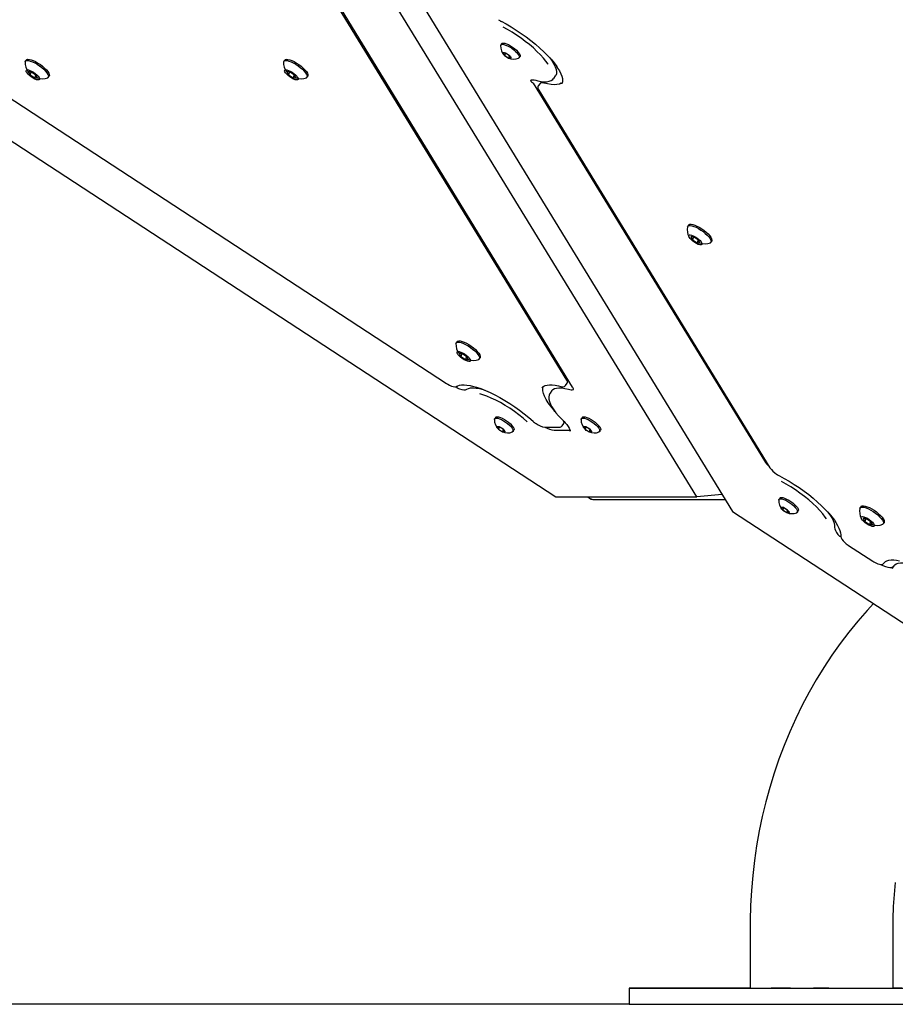
# Model space of a CAD drawing. Units: millimetres. Extents: x -1945 to 3746, y -2340 to 4090.
# Drawn here: x -246 to 299, y 1890 to 2503 of the extents above; entities that cross this region are included whole.
import ezdxf

# ---------------------------------------------------------------- set-up
doc = ezdxf.new("R2010")
doc.units = ezdxf.units.MM
doc.header["$LTSCALE"] = 60
doc.layers.add('THICK_LINE', color=7, linetype='Continuous', lineweight=25)
doc.styles.add('SLDTEXTSTYLE0', font='TXT', dxfattribs={"width": 0.605})
doc.dimstyles.new('SLDDIMSTYLE0', dxfattribs={"dimtxt": 240, "dimasz": 240, "dimexe": 0, "dimexo": 0.0625, "dimgap": 60, "dimtad": 2, "dimdec": 0, "dimrnd": 1e-09, "dimzin": 12, "dimdsep": 46, "dimtxsty": 'SLDTEXTSTYLE0', "dimsah": 1, "dimcen": 0.09, "dimadec": 0, "dimazin": 3, "dimtfac": 1, "dimtofl": 0, "dimtmove": 0, "dimatfit": 3, "dimfxl": 0, "dimfrac": 2, "dimtolj": 1, "dimtzin": 12, "dimarcsym": 0})

# ---------------------------------------------------------------- blocks, each defined once
blk = doc.blocks.new('_D')
at = {"layer": 'THICK_LINE'}
for p, q in [((-188.65, 4089.59), (-1305.62, 4089.59)), ((-1185.62, 1890.07), (-1185.62, 4089.59)), ((133.25, 1890.07), (-1305.62, 1890.07))]:
    blk.add_line(p, q, dxfattribs=at)
for points in [[(-1185.62, 4089.59), (-1222.54, 3849.59), (-1148.69, 3849.59)], [(-1185.62, 1890.07), (-1148.69, 2130.07), (-1222.54, 2130.07)]]:
    blk.add_solid(points, dxfattribs=at)
at = {"layer": 'THICK_LINE', "insert": (-1494.99, 2689.16), "char_height": 240, "attachment_point": 1, "rotation": 90, "style": 'SLDTEXTSTYLE0'}
blk.add_mtext('2200', dxfattribs=at)

msp = doc.modelspace()

# ---------------------------------------------------------------- linework, layer by layer
at = {"color": 7, "linetype": 'Continuous', "lineweight": 25}
for p, q in [((-855.41, 2822.02), (87.68, 2206)), ((175.44, 2206), (-201.79, 2822.02)), ((-179.47, 2812.91), (197.77, 2196.89)), ((-340.62, 2511.91), (19.59, 2276.62)), ((94.44, 2278.7), (-49.42, 2513.63)), ((-46.2, 2509.71), (97.88, 2274.42)), ((53.84, 2488.33), (53.16, 2487.11)), ((-242.44, 2478.16), (-242.99, 2477.38)), ((-81.34, 2478.16), (-81.89, 2477.38)), ((56.22, 2482.46), (54.77, 2482.46)), ((54.77, 2482.46), (55.73, 2480.89)), ((56.22, 2482.46), (55.73, 2480.89)), ((55.73, 2480.89), (58.14, 2479.32)), ((58.62, 2480.89), (56.22, 2482.46)), ((58.62, 2480.89), (58.14, 2479.32)), ((58.14, 2479.32), (59.58, 2479.32)), ((59.58, 2479.32), (58.62, 2480.89)), ((64.4, 2479.24), (65.31, 2480.3)), ((-239.42, 2470.75), (-241.16, 2470.75)), ((-241.16, 2470.75), (-240, 2468.87)), ((-239.42, 2470.75), (-240, 2468.87)), ((-240, 2468.87), (-237.12, 2466.98)), ((-236.54, 2468.87), (-239.42, 2470.75)), ((-236.54, 2468.87), (-237.12, 2466.98)), ((-237.12, 2466.98), (-235.38, 2466.98)), ((-235.38, 2466.98), (-236.54, 2468.87)), ((-228.92, 2467.1), (-228.11, 2468.13)), ((-78.32, 2470.75), (-80.05, 2470.75)), ((-80.05, 2470.75), (-78.9, 2468.87)), ((-78.32, 2470.75), (-78.9, 2468.87)), ((-78.9, 2468.87), (-76.01, 2466.98)), ((-75.43, 2468.87), (-78.32, 2470.75)), ((-75.43, 2468.87), (-76.01, 2466.98)), ((-76.01, 2466.98), (-74.28, 2466.98)), ((-74.28, 2466.98), (-75.43, 2468.87)), ((-67.82, 2467.1), (-67, 2468.13)), ((86.33, 2466.74), (86.28, 2466.67)), ((86.33, 2466.74), (87.42, 2468.3)), ((73.52, 2463.71), (217.6, 2228.42)), ((77.79, 2463.63), (76.7, 2462.08)), ((76.97, 2459.43), (221.05, 2224.14)), ((91.29, 2463.42), (91.34, 2463.43)), ((170.38, 2375.39), (169.84, 2374.62)), ((173.4, 2367.99), (171.67, 2367.99)), ((171.67, 2367.99), (172.83, 2366.1)), ((173.4, 2367.99), (172.83, 2366.1)), ((176.29, 2366.1), (173.4, 2367.99)), ((172.83, 2366.1), (175.71, 2364.21)), ((176.29, 2366.1), (175.71, 2364.21)), ((175.71, 2364.21), (177.44, 2364.21)), ((177.44, 2364.21), (176.29, 2366.1)), ((183.91, 2364.33), (184.72, 2365.36)), ((26.06, 2302.77), (25.52, 2302)), ((29.08, 2295.36), (27.35, 2295.36)), ((27.35, 2295.36), (28.5, 2293.48)), ((29.08, 2295.36), (28.5, 2293.48)), ((31.97, 2293.48), (29.08, 2295.36)), ((28.5, 2293.48), (31.39, 2291.59)), ((31.97, 2293.48), (31.39, 2291.59)), ((31.39, 2291.59), (33.12, 2291.59)), ((33.12, 2291.59), (31.97, 2293.48)), ((39.58, 2291.71), (40.4, 2292.74)), ((93.67, 2275.35), (94.78, 2276.89)), ((79.1, 2273.98), (79.05, 2273.97)), ((84.02, 2270.58), (84.06, 2270.67)), ((85.15, 2272.22), (84.06, 2270.67)), ((50.03, 2255.56), (49.35, 2254.34)), ((91.52, 2250.25), (92.61, 2251.77)), ((104, 2255.56), (103.32, 2254.34)), ((52.41, 2249.69), (50.97, 2249.69)), ((50.97, 2249.69), (51.93, 2248.12)), ((52.41, 2249.69), (51.93, 2248.12)), ((51.93, 2248.12), (54.34, 2246.55)), ((54.82, 2248.12), (52.41, 2249.69)), ((54.87, 2248.12), (54.34, 2246.55)), ((54.34, 2246.55), (55.78, 2246.55)), ((55.78, 2246.55), (54.82, 2248.12)), ((60.6, 2246.47), (61.5, 2247.53)), ((80.76, 2249.46), (89.83, 2249.46)), ((86.56, 2247.62), (95.63, 2247.62)), ((95.63, 2247.62), (95.63, 2247.62)), ((106.38, 2249.69), (104.94, 2249.69)), ((104.94, 2249.69), (105.9, 2248.12)), ((106.38, 2249.69), (105.9, 2248.12)), ((105.9, 2248.12), (108.31, 2246.55)), ((108.79, 2248.12), (106.38, 2249.69)), ((108.84, 2248.12), (108.31, 2246.55)), ((108.31, 2246.55), (109.75, 2246.55)), ((109.75, 2246.55), (108.79, 2248.12)), ((114.57, 2246.47), (115.47, 2247.53)), ((87.68, 2206), (175.44, 2206)), ((111.94, 2204.34), (193.2, 2204.34)), ((191.23, 2207.56), (175.44, 2206)), ((227.17, 2205.27), (226.49, 2204.06)), ((197.77, 2196.89), (344.05, 2101.34)), ((229.55, 2199.41), (228.11, 2199.41)), ((228.11, 2199.41), (229.07, 2197.84)), ((229.55, 2199.41), (229.07, 2197.84)), ((229.07, 2197.84), (231.47, 2196.27)), ((231.95, 2197.84), (229.55, 2199.41)), ((231.95, 2197.84), (231.47, 2196.27)), ((231.47, 2196.27), (232.92, 2196.27)), ((232.92, 2196.27), (231.95, 2197.84)), ((237.73, 2196.19), (238.64, 2197.25)), ((277.79, 2200.01), (277.24, 2199.23)), ((280.81, 2192.6), (279.07, 2192.6)), ((279.07, 2192.6), (280.23, 2190.71)), ((280.81, 2192.6), (280.23, 2190.71)), ((280.23, 2190.71), (283.12, 2188.83)), ((283.69, 2190.71), (280.81, 2192.6)), ((283.69, 2190.71), (283.12, 2188.83)), ((284.85, 2188.83), (283.69, 2190.71)), ((291.31, 2188.94), (292.12, 2189.97)), ((283.12, 2188.83), (284.85, 2188.83)), ((270.03, 2175.83), (285.15, 2165.96)), ((292.01, 2164.67), (292.42, 2165.25)), ((292.26, 2165.06), (292.05, 2164.73)), ((292.05, 2164.73), (292.01, 2164.67)), ((297, 2161.34), (297.18, 2161.63)), ((298.27, 2163.19), (297.18, 2161.63)), ((208.77, 1939.53), (208.76, 1900.03)), ((297.76, 1900), (297.77, 1939.5)), ((133.26, 1900.07), (133.25, 1890.07))]:
    msp.add_line(p, q, dxfattribs=at)
at = {"color": 7, "linetype": 'Continuous', "lineweight": 25, "flags": 128}
for points in [[(53.57, 2502.29), (56.69, 2500.6), (59.83, 2498.77), (62.97, 2496.8), (66.08, 2494.72), (69.13, 2492.54), (72.09, 2490.28), (74.94, 2487.97), (77.64, 2485.62), (80.17, 2483.27), (82.52, 2480.92), (84.65, 2478.6), (86.56, 2476.34), (88.21, 2474.15), (88.06, 2474.14)], [(53.57, 2502.29), (53.61, 2502.21), (53.65, 2502.18)], [(82.86, 2475.47), (82.85, 2475.49), (81.46, 2477.41), (79.83, 2479.41), (77.96, 2481.47), (75.87, 2483.56), (73.6, 2485.65), (71.16, 2487.74), (68.59, 2489.78), (65.92, 2491.76), (63.17, 2493.65), (60.38, 2495.44), (57.58, 2497.09), (54.8, 2498.6)], [(53.16, 2487.11), (53.26, 2487.5), (53.65, 2487.82), (54.31, 2487.93), (55.21, 2487.82), (56.3, 2487.5), (57.52, 2486.97), (58.82, 2486.28), (60.14, 2485.44), (61.39, 2484.51), (62.53, 2483.53), (63.49, 2482.56), (64.23, 2481.63), (64.7, 2480.79), (64.9, 2480.09), (64.79, 2479.57), (64.4, 2479.25), (64.4, 2479.24)], [(53.84, 2488.33), (54.2, 2488.6), (54.86, 2488.71), (55.75, 2488.6), (56.84, 2488.28), (58.07, 2487.75), (59.37, 2487.06), (60.68, 2486.22), (61.94, 2485.29), (63.07, 2484.31), (64.03, 2483.33), (64.77, 2482.4), (65.25, 2481.57), (65.44, 2480.87), (65.34, 2480.35), (65.31, 2480.3)], [(-243.13, 2477.04), (-243.04, 2477.3), (-242.62, 2477.69), (-241.93, 2477.86), (-240.98, 2477.8), (-239.83, 2477.52), (-238.51, 2477.03), (-237.08, 2476.35), (-235.6, 2475.51), (-234.12, 2474.53), (-232.72, 2473.47), (-231.45, 2472.37)], [(-242.44, 2478.16), (-242.08, 2478.47), (-241.38, 2478.64), (-240.44, 2478.58), (-239.28, 2478.3), (-237.96, 2477.81), (-236.53, 2477.13), (-235.05, 2476.29), (-233.58, 2475.31), (-232.18, 2474.25), (-230.9, 2473.14)], [(-82.03, 2477.04), (-81.94, 2477.3), (-81.52, 2477.69), (-80.82, 2477.86), (-79.88, 2477.8), (-78.72, 2477.52), (-77.4, 2477.03), (-75.97, 2476.35), (-74.49, 2475.51), (-73.02, 2474.53), (-71.62, 2473.47), (-70.34, 2472.37)], [(-81.34, 2478.16), (-80.97, 2478.47), (-80.28, 2478.64), (-79.34, 2478.58), (-78.18, 2478.3), (-76.86, 2477.81), (-75.43, 2477.13), (-73.95, 2476.29), (-72.48, 2475.31), (-71.07, 2474.25), (-69.8, 2473.14)], [(55.68, 2480.89), (55.08, 2481.54), (54.73, 2482.1), (54.68, 2482.52), (54.93, 2482.75), (55.45, 2482.75), (56.18, 2482.52), (57.03, 2482.1), (57.9, 2481.54), (58.68, 2480.89), (59.28, 2480.25), (59.63, 2479.68), (59.68, 2479.26), (59.43, 2479.03), (58.91, 2479.03), (58.18, 2479.26), (57.33, 2479.68), (56.46, 2480.25), (55.68, 2480.89)], [(83.65, 2479.72), (83.8, 2479.52), (85.23, 2477.54), (86.38, 2475.67), (87.23, 2473.92), (87.79, 2472.32), (88.04, 2470.88), (87.97, 2469.63), (87.6, 2468.58), (87.42, 2468.3)], [(-235.77, 2468.87), (-234.95, 2468.02), (-234.38, 2467.23), (-234.1, 2466.57), (-234.13, 2466.08), (-234.46, 2465.79), (-235.08, 2465.73), (-235.93, 2465.9), (-236.96, 2466.3), (-238.08, 2466.88), (-239.22, 2467.61), (-240.29, 2468.44), (-241.21, 2469.29), (-241.9, 2470.12), (-242.33, 2470.85), (-242.46, 2471.43), (-242.28, 2471.83), (-241.8, 2472), (-241.06, 2471.94), (-240.11, 2471.66), (-239.02, 2471.16), (-237.88, 2470.5), (-236.77, 2469.71), (-235.77, 2468.87)], [(-231.45, 2472.37), (-230.35, 2471.26), (-229.48, 2470.2), (-228.86, 2469.22), (-228.53, 2468.38), (-228.5, 2467.7), (-228.77, 2467.21), (-228.92, 2467.1)], [(-230.9, 2473.14), (-229.8, 2472.04), (-228.93, 2470.97), (-228.32, 2470), (-227.99, 2469.16), (-227.96, 2468.48), (-228.11, 2468.13)], [(-74.67, 2468.87), (-73.85, 2468.02), (-73.28, 2467.23), (-73, 2466.57), (-73.03, 2466.08), (-73.36, 2465.79), (-73.98, 2465.73), (-74.83, 2465.9), (-75.86, 2466.3), (-76.98, 2466.88), (-78.12, 2467.61), (-79.18, 2468.44), (-80.1, 2469.29), (-80.8, 2470.12), (-81.23, 2470.85), (-81.36, 2471.43), (-81.18, 2471.83), (-80.7, 2472), (-79.96, 2471.94), (-79.01, 2471.66), (-77.92, 2471.16), (-76.78, 2470.5), (-75.67, 2469.71), (-74.67, 2468.87)], [(-70.34, 2472.37), (-69.25, 2471.26), (-68.37, 2470.2), (-67.76, 2469.22), (-67.43, 2468.38), (-67.4, 2467.7), (-67.67, 2467.21), (-67.82, 2467.1)], [(-69.8, 2473.14), (-68.7, 2472.04), (-67.83, 2470.97), (-67.21, 2470), (-66.89, 2469.16), (-66.86, 2468.48), (-67, 2468.13)], [(88.06, 2474.14), (88.75, 2473.15), (89.87, 2471.32), (90.73, 2469.62), (91.34, 2468.06), (91.71, 2466.68), (91.83, 2465.47), (91.74, 2464.46), (91.44, 2463.62), (91.29, 2463.42)], [(71.8, 2465.52), (71.81, 2465.55), (72.02, 2465.7), (72.46, 2465.82), (73.21, 2465.86), (74.19, 2465.75), (75.23, 2465.51)], [(75.23, 2465.51), (76.36, 2465.22), (78.4, 2464.82), (80.27, 2464.62), (81.97, 2464.64), (83.49, 2464.9), (84.79, 2465.4), (85.71, 2466.04), (86.23, 2466.66)], [(80.06, 2463.82), (79.31, 2463.98), (78.69, 2464.02), (78.2, 2463.93), (77.86, 2463.72), (77.79, 2463.63)], [(91.34, 2463.43), (91.03, 2463.68), (89.81, 2463.15), (88.33, 2462.85), (86.59, 2462.76), (84.62, 2462.9), (82.44, 2463.25), (80.06, 2463.82)], [(169.69, 2374.28), (169.96, 2374.76), (170.52, 2375.04), (171.34, 2375.09), (172.4, 2374.92), (173.64, 2374.54), (175.02, 2373.95), (176.49, 2373.18), (177.97, 2372.27), (179.42, 2371.25), (180.76, 2370.16), (181.96, 2369.04), (182.95, 2367.95), (183.69, 2366.93), (184.17, 2366.02), (184.35, 2365.25), (184.23, 2364.66), (183.91, 2364.33)], [(170.38, 2375.39), (170.51, 2375.53), (171.06, 2375.81), (171.89, 2375.87), (172.94, 2375.7), (174.19, 2375.32), (175.57, 2374.73), (177.03, 2373.96), (178.52, 2373.05), (179.96, 2372.02), (181.31, 2370.93), (182.5, 2369.82), (183.49, 2368.73), (184.24, 2367.71), (184.71, 2366.8), (184.89, 2366.03), (184.77, 2365.44), (184.72, 2365.36)], [(172.06, 2366.1), (171.24, 2366.95), (170.67, 2367.73), (170.39, 2368.4), (170.42, 2368.89), (170.75, 2369.18), (171.37, 2369.24), (172.22, 2369.06), (173.25, 2368.67), (174.37, 2368.08), (175.51, 2367.35), (176.58, 2366.53), (177.49, 2365.67), (178.19, 2364.85), (178.62, 2364.12), (178.75, 2363.53), (178.57, 2363.14), (178.09, 2362.96), (177.35, 2363.02), (176.4, 2363.31), (175.31, 2363.8), (174.17, 2364.47), (173.06, 2365.25), (172.06, 2366.1)], [(25.37, 2301.66), (25.47, 2301.92), (25.88, 2302.3), (26.58, 2302.47), (27.52, 2302.42), (28.68, 2302.14), (30, 2301.65), (31.43, 2300.96), (32.91, 2300.12), (34.38, 2299.15), (35.78, 2298.09), (37.06, 2296.98)], [(26.06, 2302.77), (26.43, 2303.08), (27.12, 2303.25), (28.07, 2303.19), (29.22, 2302.91), (30.54, 2302.42), (31.97, 2301.74), (33.45, 2300.9), (34.93, 2299.93), (36.33, 2298.86), (37.6, 2297.76)], [(32.74, 2293.48), (33.55, 2292.63), (34.12, 2291.85), (34.4, 2291.18), (34.38, 2290.69), (34.04, 2290.4), (33.43, 2290.34), (32.57, 2290.52), (31.55, 2290.91), (30.42, 2291.5), (29.28, 2292.23), (28.22, 2293.05), (27.3, 2293.91), (26.6, 2294.73), (26.17, 2295.46), (26.04, 2296.05), (26.22, 2296.44), (26.7, 2296.61), (27.45, 2296.56), (28.4, 2296.27), (29.48, 2295.78), (30.62, 2295.11), (31.73, 2294.33), (32.74, 2293.48)], [(37.06, 2296.98), (38.16, 2295.87), (39.03, 2294.81), (39.64, 2293.84), (39.97, 2292.99), (40, 2292.31), (39.73, 2291.82), (39.58, 2291.71)], [(37.6, 2297.76), (38.7, 2296.65), (39.57, 2295.59), (40.19, 2294.61), (40.52, 2293.77), (40.55, 2293.09), (40.4, 2292.74)], [(19.59, 2276.62), (20.22, 2276.23), (21.44, 2275.56), (22.61, 2275.05), (23.72, 2274.71), (24.75, 2274.58), (25.48, 2274.67), (26.01, 2274.91)], [(26.01, 2274.91), (26.45, 2275.16), (27.54, 2275.56), (28.87, 2275.78), (30.42, 2275.83), (32.19, 2275.7), (34.18, 2275.38), (36.35, 2274.87), (37.32, 2274.59)], [(79.1, 2273.98), (79.41, 2274.44), (80.11, 2274.99), (81.02, 2275.41), (82.24, 2275.71), (83.7, 2275.83), (85.38, 2275.78), (87.27, 2275.54), (89.37, 2275.11), (90.67, 2274.78)], [(26.01, 2274.91), (25.95, 2273.9), (27.58, 2273.3), (29.05, 2272.9), (30.31, 2272.74), (31.33, 2272.8), (32.09, 2273.09)], [(32.09, 2273.09), (33.17, 2273.61), (34.53, 2273.91), (36.15, 2273.99), (38.01, 2273.83), (40.08, 2273.46), (42.35, 2272.86), (43.21, 2272.59)], [(37.32, 2274.59), (38.18, 2274.44), (40.87, 2273.51), (43.7, 2272.38), (46.64, 2271.07), (49.65, 2269.58), (52.73, 2267.92), (55.82, 2266.12), (58.92, 2264.19), (61.99, 2262.14), (65.01, 2260), (67.94, 2257.78), (70.76, 2255.51), (73.45, 2253.2)], [(69.82, 2252.86), (67.27, 2255.04), (64.58, 2257.17), (61.77, 2259.23), (58.89, 2261.2), (55.97, 2263.04), (53.04, 2264.73), (50.15, 2266.26), (47.33, 2267.6), (44.62, 2268.74), (42.05, 2269.66), (40.34, 2270.17)], [(87.05, 2259.31), (86.27, 2260.2), (84.43, 2262.47), (82.86, 2264.66), (81.58, 2266.73), (80.6, 2268.68), (79.92, 2270.48), (79.56, 2272.11), (79.52, 2273.56), (79.79, 2274.82), (79.1, 2273.98)], [(84.02, 2270.58), (83.93, 2270.47), (83.47, 2269.43), (83.28, 2268.26), (83.35, 2266.95), (83.7, 2265.48), (84.32, 2263.87), (85.21, 2262.14), (86.35, 2260.33), (87.72, 2258.45), (89.31, 2256.52), (91.11, 2254.55), (92.71, 2252.92)], [(85.15, 2272.22), (85.74, 2272.86), (86.73, 2273.46), (87.99, 2273.83), (89.52, 2273.99), (91.3, 2273.91), (93.29, 2273.61), (95.5, 2273.09)], [(90.67, 2274.78), (91.22, 2274.65), (92.26, 2274.59), (92.96, 2274.75), (93.51, 2275.12), (93.67, 2275.35)], [(49.35, 2254.34), (49.46, 2254.73), (49.85, 2255.06), (50.51, 2255.17), (51.41, 2255.06), (52.5, 2254.73), (53.72, 2254.21), (55.02, 2253.51), (56.33, 2252.67), (57.59, 2251.74), (58.73, 2250.77)], [(50.03, 2255.56), (50.39, 2255.83), (51.05, 2255.94), (51.95, 2255.83), (53.04, 2255.51), (54.27, 2254.98), (55.57, 2254.29), (56.88, 2253.45), (58.13, 2252.52), (59.27, 2251.54)], [(59.27, 2251.54), (60.23, 2250.56), (60.97, 2249.63), (61.45, 2248.8), (61.64, 2248.1), (61.54, 2247.58), (61.5, 2247.53)], [(73.45, 2253.2), (73.37, 2253.21), (73.33, 2253.23)], [(92.71, 2252.92), (93.36, 2252.26), (93.5, 2252.1)], [(93.5, 2252.1), (94.46, 2251.03), (95.34, 2249.88), (95.98, 2248.85), (96.36, 2247.98), (96.52, 2247.34), (96.51, 2246.95), (95.63, 2247.62)], [(103.32, 2254.34), (103.43, 2254.73), (103.82, 2255.06), (104.48, 2255.17), (105.38, 2255.06), (106.46, 2254.73), (107.69, 2254.21), (108.99, 2253.51), (110.3, 2252.67), (111.56, 2251.74), (112.69, 2250.77)], [(104, 2255.56), (104.36, 2255.83), (105.02, 2255.94), (105.92, 2255.83), (107.01, 2255.51), (108.23, 2254.98), (109.53, 2254.29), (110.85, 2253.45), (112.1, 2252.52), (113.24, 2251.54)], [(113.24, 2251.54), (114.2, 2250.56), (114.94, 2249.63), (115.41, 2248.8), (115.61, 2248.1), (115.5, 2247.58), (115.47, 2247.53)], [(54.87, 2248.12), (55.48, 2247.48), (55.82, 2246.91), (55.87, 2246.49), (55.63, 2246.26), (55.1, 2246.26), (54.37, 2246.49), (53.52, 2246.91), (52.66, 2247.48), (51.87, 2248.12), (51.27, 2248.77), (50.93, 2249.33), (50.87, 2249.75), (51.12, 2249.98), (51.65, 2249.98), (52.37, 2249.75), (53.23, 2249.33), (54.09, 2248.77), (54.87, 2248.12)], [(58.73, 2250.77), (59.69, 2249.79), (60.42, 2248.86), (60.9, 2248.02), (61.09, 2247.33), (60.99, 2246.8), (60.6, 2246.48), (60.6, 2246.47)], [(108.84, 2248.12), (109.44, 2247.48), (109.79, 2246.91), (109.84, 2246.49), (109.59, 2246.26), (109.07, 2246.26), (108.34, 2246.49), (107.49, 2246.91), (106.62, 2247.48), (105.84, 2248.12), (105.24, 2248.77), (104.89, 2249.33), (104.84, 2249.75), (105.09, 2249.98), (105.61, 2249.98), (106.34, 2249.75), (107.19, 2249.33), (108.06, 2248.77), (108.84, 2248.12)], [(112.69, 2250.77), (113.65, 2249.79), (114.39, 2248.86), (114.87, 2248.02), (115.06, 2247.33), (114.96, 2246.8), (114.57, 2246.48), (114.57, 2246.47)], [(226.9, 2219.23), (229.98, 2217.57), (233.08, 2215.77), (236.17, 2213.83), (239.24, 2211.78), (242.26, 2209.64), (245.18, 2207.42), (248, 2205.14), (250.68, 2202.83), (253.21, 2200.51), (255.54, 2198.19), (257.68, 2195.9), (259.59, 2193.66), (261.27, 2191.48), (261.39, 2191.09)], [(226.99, 2219.12), (226.94, 2219.16), (226.9, 2219.23)], [(256.17, 2192.46), (255.53, 2193.38), (253.94, 2195.44), (252.09, 2197.56), (249.99, 2199.74), (247.68, 2201.93), (245.18, 2204.12), (242.52, 2206.26), (239.75, 2208.35), (236.88, 2210.35), (233.97, 2212.23), (231.04, 2213.97), (228.13, 2215.55)], [(226.49, 2204.06), (226.59, 2204.45), (226.99, 2204.77), (227.65, 2204.88), (228.54, 2204.77), (229.63, 2204.45), (230.86, 2203.92), (232.16, 2203.23), (233.47, 2202.39), (234.72, 2201.46), (235.86, 2200.48), (236.82, 2199.5), (237.56, 2198.57), (238.04, 2197.74), (238.23, 2197.04), (238.13, 2196.52), (237.74, 2196.19), (237.73, 2196.19)], [(227.17, 2205.27), (227.53, 2205.55), (228.19, 2205.66), (229.09, 2205.55), (230.18, 2205.22), (231.4, 2204.7), (232.7, 2204), (234.01, 2203.17), (235.27, 2202.24), (236.41, 2201.26), (237.37, 2200.28), (238.11, 2199.35), (238.58, 2198.52), (238.77, 2197.82), (238.67, 2197.3), (238.64, 2197.25)], [(229.01, 2197.84), (228.41, 2198.48), (228.06, 2199.05), (228.01, 2199.47), (228.26, 2199.7), (228.78, 2199.7), (229.51, 2199.47), (230.36, 2199.05), (231.23, 2198.48), (232.01, 2197.84), (232.61, 2197.19), (232.96, 2196.63), (233.01, 2196.21), (232.76, 2195.98), (232.24, 2195.98), (231.51, 2196.21), (230.66, 2196.63), (229.79, 2197.19), (229.01, 2197.84)], [(256.98, 2196.67), (258.31, 2194.86), (259.5, 2192.99), (260.4, 2191.24), (261.02, 2189.63), (261.34, 2188.17), (261.35, 2186.89)], [(277.1, 2198.89), (277.36, 2199.37), (277.92, 2199.65), (278.75, 2199.71), (279.8, 2199.54), (281.05, 2199.15), (282.43, 2198.56), (283.89, 2197.8), (285.37, 2196.88), (286.82, 2195.86), (288.17, 2194.77), (289.36, 2193.66), (290.35, 2192.57), (291.1, 2191.54), (291.57, 2190.63), (291.75, 2189.86), (291.63, 2189.27), (291.31, 2188.94)], [(277.79, 2200.01), (277.91, 2200.15), (278.47, 2200.43), (279.29, 2200.48), (280.35, 2200.31), (281.59, 2199.93), (282.97, 2199.34), (284.43, 2198.57), (285.92, 2197.66), (287.36, 2196.64), (288.71, 2195.55), (289.9, 2194.43), (290.89, 2193.34), (291.64, 2192.32), (292.11, 2191.41), (292.29, 2190.64), (292.17, 2190.05), (292.12, 2189.97)], [(261.39, 2191.09), (262.09, 2190.1), (263.2, 2188.27), (264.06, 2186.57), (264.68, 2185.01), (265.04, 2183.62), (265.17, 2182.42), (265.14, 2181.8)], [(279.46, 2190.71), (278.64, 2191.56), (278.07, 2192.35), (277.79, 2193.01), (277.82, 2193.5), (278.15, 2193.79), (278.77, 2193.85), (279.62, 2193.67), (280.65, 2193.28), (281.77, 2192.7), (282.91, 2191.96), (283.98, 2191.14), (284.9, 2190.28), (285.6, 2189.46), (286.03, 2188.73), (286.15, 2188.15), (285.97, 2187.75), (285.49, 2187.58), (284.75, 2187.64), (283.8, 2187.92), (282.72, 2188.42), (281.57, 2189.08), (280.46, 2189.86), (279.46, 2190.71)], [(261.35, 2186.89), (261.42, 2186.04), (261.79, 2185.03), (262.44, 2183.87), (263.37, 2182.61), (264.55, 2181.29), (265.14, 2181.8)], [(265.14, 2181.8), (265.15, 2181.27), (265.36, 2180.55), (265.83, 2179.69), (266.59, 2178.73), (267.52, 2177.78), (268.6, 2176.86), (269.7, 2176.05), (270.03, 2175.83)], [(285.15, 2165.96), (285.79, 2165.56), (287, 2164.89), (288.17, 2164.38), (289.28, 2164.04), (290.32, 2163.91), (291.08, 2164.01), (291.68, 2164.32), (292.1, 2164.81)], [(292.26, 2165.06), (292.34, 2165.17), (293.05, 2165.85), (293.91, 2166.29), (295.09, 2166.62), (296.5, 2166.78), (298.13, 2166.77), (299.99, 2166.57), (301.82, 2166.22)], [(290.01, 2163.92), (291.47, 2163.25), (293.09, 2162.64), (294.56, 2162.25), (295.82, 2162.07), (296.85, 2162.12), (297.61, 2162.4), (298.27, 2163.19)], [(298.27, 2163.19), (298.75, 2163.73), (299.71, 2164.36), (300.94, 2164.76), (302.43, 2164.94), (304.18, 2164.9), (306.15, 2164.63), (308.33, 2164.14), (310.29, 2163.56)], [(285.58, 2139.53), (281.65, 2135.32), (275.82, 2128.65), (270.21, 2121.77), (264.8, 2114.67), (259.61, 2107.36), (254.65, 2099.86), (249.91, 2092.17), (245.41, 2084.31), (241.15, 2076.27), (237.14, 2068.07), (233.37, 2059.73), (229.86, 2051.24), (226.61, 2042.62), (223.62, 2033.88), (220.9, 2025.03), (218.45, 2016.09), (216.27, 2007.05), (214.36, 1997.93), (212.73, 1988.75), (211.38, 1979.51), (210.31, 1970.22), (209.52, 1960.89), (209.01, 1951.54), (208.79, 1942.17), (208.77, 1939.53)], [(297.77, 1939.5), (297.81, 1943.23), (298.07, 1950.8), (298.59, 1958.35), (299.36, 1965.86)], [(180.2, 1900.07), (175.16, 1900.07), (170.34, 1900.07), (165.76, 1900.07), (161.45, 1900.07), (157.4, 1900.08), (153.63, 1900.08), (150.15, 1900.08), (146.98, 1900.08), (144.12, 1900.08), (141.58, 1900.08), (139.37, 1900.07), (137.49, 1900.07), (135.95, 1900.07), (134.75, 1900.07), (133.9, 1900.07), (133.4, 1900.07), (133.26, 1900.07), (133.46, 1900.07), (134.02, 1900.06), (134.93, 1900.06), (136.18, 1900.06), (137.78, 1900.06), (139.71, 1900.06), (141.98, 1900.05), (144.58, 1900.05), (147.49, 1900.05), (150.71, 1900.04), (154.24, 1900.04), (158.05, 1900.04), (162.15, 1900.04), (166.51, 1900.03), (171.13, 1900.03), (175.98, 1900.03), (181.07, 1900.02), (186.36, 1900.02), (191.85, 1900.02), (197.53, 1900.01), (203.36, 1900.01), (209.34, 1900.01), (215.45, 1900), (221.67, 1900), (227.99, 1900), (234.38, 1899.99), (240.82, 1899.99), (247.3, 1899.99), (253.8, 1899.99), (260.29, 1899.98), (266.77, 1899.98), (273.2, 1899.98), (279.58, 1899.97), (285.88, 1899.97), (292.08, 1899.97), (298.17, 1899.97), (304.13, 1899.97)], [(141.71, 1900.07), (141.28, 1900.07), (140.89, 1900.07), (140.54, 1900.07), (140.23, 1900.07), (139.97, 1900.07), (139.74, 1900.07), (139.56, 1900.07), (139.42, 1900.07)], [(139.42, 1900.07), (139.51, 1900.07), (139.98, 1900.07), (140.8, 1900.06), (141.96, 1900.06), (143.41, 1900.06), (145.09, 1900.06), (146.93, 1900.06), (148.87, 1900.06), (150.83, 1900.06), (152.73, 1900.06), (154.51, 1900.06), (156.09, 1900.06), (157.41, 1900.06), (158.43, 1900.06), (159.1, 1900.06), (159.39, 1900.06)], [(161.28, 1900.06), (161.49, 1900.06), (161.32, 1900.06), (160.78, 1900.06), (159.87, 1900.06), (158.65, 1900.06), (157.15, 1900.06), (155.43, 1900.07), (153.56, 1900.07), (151.61, 1900.07), (149.66, 1900.07), (147.78, 1900.07), (146.04, 1900.07), (144.51, 1900.07), (143.25, 1900.07), (142.3, 1900.07), (141.71, 1900.07)], [(174.5, 1900.04), (173.27, 1900.04), (171.77, 1900.04), (170.05, 1900.04), (168.19, 1900.04), (166.24, 1900.04), (164.28, 1900.04), (162.4, 1900.04), (160.66, 1900.04), (159.13, 1900.04), (157.87, 1900.04), (156.93, 1900.04), (156.34, 1900.04), (156.12, 1900.04), (156.29, 1900.04), (156.84, 1900.04), (157.74, 1900.04)], [(157.74, 1900.04), (158.96, 1900.04), (160.21, 1900.04), (161.49, 1900.04), (162.81, 1900.04), (164.17, 1900.04), (165.55, 1900.04), (166.97, 1900.03), (168.42, 1900.03)], [(161.28, 1900.06), (160.92, 1900.06), (160.6, 1900.06), (160.31, 1900.06), (160.06, 1900.06), (159.84, 1900.06), (159.66, 1900.06), (159.51, 1900.06), (159.39, 1900.06)], [(168.42, 1900.03), (169.87, 1900.03), (171.54, 1900.03), (173.38, 1900.03), (175.32, 1900.03), (177.28, 1900.03), (179.18, 1900.03), (180.96, 1900.03), (182.54, 1900.03), (183.86, 1900.03), (184.88, 1900.03), (185.55, 1900.03), (185.85, 1900.03), (185.76, 1900.03), (185.29, 1900.03), (184.46, 1900.03), (183.3, 1900.03)], [(177.11, 1900.07), (175.78, 1900.07), (174.77, 1900.07), (174.1, 1900.07), (173.8, 1900.07), (173.89, 1900.07), (174.35, 1900.07), (175.18, 1900.07), (176.34, 1900.07), (177.79, 1900.07), (179.47, 1900.06), (181.31, 1900.06), (183.25, 1900.06), (185.2, 1900.06), (187.11, 1900.06), (188.88, 1900.06), (190.46, 1900.06)], [(174.5, 1900.04), (175.5, 1900.04), (176.53, 1900.04), (177.59, 1900.03), (178.68, 1900.03), (179.8, 1900.03), (180.94, 1900.03), (182.11, 1900.03), (183.3, 1900.03)], [(191.02, 1900.07), (189.19, 1900.07), (187.39, 1900.07), (185.61, 1900.07), (183.86, 1900.07), (182.13, 1900.07), (180.43, 1900.07), (178.75, 1900.07), (177.11, 1900.07)], [(208.76, 1900.03), (208.34, 1900.06), (202.38, 1900.07), (196.57, 1900.07), (190.93, 1900.07), (185.47, 1900.07), (180.2, 1900.07)], [(201.94, 1900.06), (200.43, 1900.06), (198.94, 1900.06), (197.48, 1900.06), (196.03, 1900.06), (194.61, 1900.06), (193.2, 1900.06), (191.82, 1900.06), (190.46, 1900.06)], [(201.94, 1900.06), (203.47, 1900.06), (204.73, 1900.06), (205.67, 1900.06), (206.26, 1900.06), (206.48, 1900.06), (206.31, 1900.06), (205.76, 1900.06), (204.86, 1900.06), (203.63, 1900.06), (202.13, 1900.06), (200.41, 1900.06), (198.54, 1900.06), (196.59, 1900.06), (194.64, 1900.07), (192.76, 1900.07), (191.02, 1900.07)], [(208.76, 1900.03), (208.84, 1900.03), (209.25, 1900.03), (210.02, 1900.03), (211.14, 1900.03), (212.6, 1900.03), (214.39, 1900.03), (216.49, 1900.03), (218.88, 1900.02), (221.55, 1900.02), (224.48, 1900.02), (227.64, 1900.02), (231.01, 1900.02)], [(233.85, 1900), (231.9, 1900), (229.95, 1900), (228.07, 1900), (226.33, 1900), (224.8, 1900), (223.54, 1900), (222.6, 1900), (222, 1900), (221.79, 1900), (221.96, 1900), (222.51, 1900), (223.41, 1900), (224.64, 1900), (226.14, 1900), (227.86, 1900), (229.73, 1900)], [(229.73, 1900), (231.88, 1900), (234.04, 1900), (236.2, 1899.99), (238.38, 1899.99), (240.55, 1899.99), (242.74, 1899.99), (244.92, 1899.99), (247.11, 1899.99)], [(231.01, 1900.02), (234.55, 1900.01), (238.24, 1900.01), (242.06, 1900.01), (245.97, 1900.01), (249.93, 1900.01), (253.92, 1900), (257.91, 1900), (261.86, 1900), (265.73, 1900), (269.51, 1900), (273.16, 1900), (276.65, 1900), (279.95, 1900), (283.03, 1899.99), (285.88, 1899.99), (288.46, 1899.99), (290.76, 1899.99), (292.75, 1899.99), (294.43, 1899.99), (295.78, 1899.99), (296.78, 1899.99), (297.44, 1900), (297.74, 1900), (297.76, 1900)], [(233.85, 1900), (235.63, 1900), (237.41, 1900), (239.19, 1900), (240.99, 1900), (242.78, 1900), (244.58, 1900), (246.39, 1900), (248.19, 1899.99)], [(247.11, 1899.99), (249.07, 1899.99), (250.98, 1899.99), (252.75, 1899.99), (254.33, 1899.99), (255.66, 1899.99), (256.67, 1899.99), (257.34, 1899.99), (257.64, 1899.99), (257.55, 1899.99), (257.08, 1899.99), (256.25, 1899.99), (255.09, 1899.99), (253.65, 1899.99), (251.97, 1899.99), (250.13, 1899.99), (248.19, 1899.99)], [(303.15, 1900.02), (297.76, 1900)], [(133.25, 1890.07), (133.25, 1890.07), (133.46, 1890.07), (134.01, 1890.06), (134.92, 1890.06), (136.17, 1890.06), (137.77, 1890.06), (139.71, 1890.06), (141.98, 1890.05), (144.57, 1890.05), (147.48, 1890.05), (150.71, 1890.04), (154.23, 1890.04), (158.05, 1890.04), (162.14, 1890.04), (166.51, 1890.03), (171.12, 1890.03), (175.98, 1890.03), (181.06, 1890.02), (186.36, 1890.02), (191.85, 1890.02), (197.52, 1890.01), (203.36, 1890.01), (209.34, 1890.01), (215.45, 1890), (221.67, 1890), (227.98, 1890), (234.37, 1889.99), (240.82, 1889.99), (247.3, 1889.99), (253.79, 1889.99), (260.29, 1889.98), (266.76, 1889.98), (273.2, 1889.98), (279.58, 1889.97), (285.88, 1889.97), (292.08, 1889.97), (298.17, 1889.97), (304.13, 1889.97)]]:
    msp.add_lwpolyline(points, dxfattribs=at)
at = {"color": 7, "linetype": 'Continuous', "lineweight": 25}
for centre, radius, start, end in [((60.31, 2515.29), 14.71, 234.80429, 243.09947), ((61.3, 2486.79), 8.15, 177.71611, 223.3894), ((61.36, 2486.81), 8.15, 246.73633, 291.8896), ((-233.73, 2476.54), 9.42, 176.95255, 217.94911), ((-72.63, 2476.54), 9.42, 176.95255, 217.94911), ((-232.31, 2475.88), 9.42, 250.9556, 291.09474), ((-71.21, 2475.88), 9.42, 250.9556, 291.09474), ((76.35, 2468.11), 5.24, 209.60385, 237.25742), ((78.81, 2460.95), 2.39, 151.78451, 219.56742), ((178.9, 2372.31), 9.42, 167.91844, 208.21551), ((180.52, 2373.11), 9.42, 250.9556, 291.09474), ((34.77, 2301.16), 9.42, 176.95255, 217.94911), ((36.19, 2300.49), 9.42, 250.9556, 291.09474), ((93.16, 2277.52), 1.74, 338.80638, 42.81893), ((97.62, 2279.27), 6.53, 251.0129, 279.54374), ((95.92, 2272.4), 2.81, 8.68626, 45.86155), ((57.5, 2254.07), 8.15, 178.10642, 226.88928), ((83.83, 2264.83), 15.65, 227.85421, 236.9959), ((82.08, 2260.41), 11.02, 232.07448, 263.08743), ((91.11, 2252.36), 1.61, 338.75819, 32.72881), ((111.47, 2254.07), 8.15, 178.10642, 226.88928), ((57.56, 2254.04), 8.15, 246.73633, 291.8896), ((88.37, 2263.36), 15.84, 241.29194, 263.451), ((90.05, 2251.19), 1.74, 262.50385, 327.35588), ((111.53, 2254.04), 8.15, 246.73633, 291.8896), ((234.35, 2239.31), 19.97, 213.03422, 226.83954), ((232.6, 2232.14), 14.05, 214.71391, 238.04061), ((233.64, 2232.24), 14.71, 234.80429, 243.09947), ((111.59, 2209.89), 5.56, 224.38438, 273.57923), ((234.64, 2203.74), 8.15, 177.71611, 223.3894), ((234.69, 2203.76), 8.15, 246.73633, 291.8896), ((286.3, 2196.92), 9.42, 167.91844, 208.21551), ((287.92, 2197.73), 9.42, 250.9556, 291.09474)]:
    msp.add_arc(centre, radius, start, end, dxfattribs=at)
msp.add_ellipse((112.34, 2209.34), major_axis=(5.68, 1.29), ratio=0.849925, start_param=3.611443, end_param=4.450635, dxfattribs=at)

# ---------------------------------------------------------------- dimensions: what is measured, and where the dimension line sits
at = {"layer": 'THICK_LINE'}
dim = msp.add_linear_dim(base=(-1185.62, 4089.59), p1=(133.25, 1890.07), p2=(-188.65, 4089.59), angle=90, dimstyle='SLDDIMSTYLE0', dxfattribs=at)
dim.commit()
dim.dimension.update_dxf_attribs({"geometry": '_D', "text_midpoint": (-1185.62, 2989.83), "dimtype": 160})

doc.saveas('drawing.dxf')
